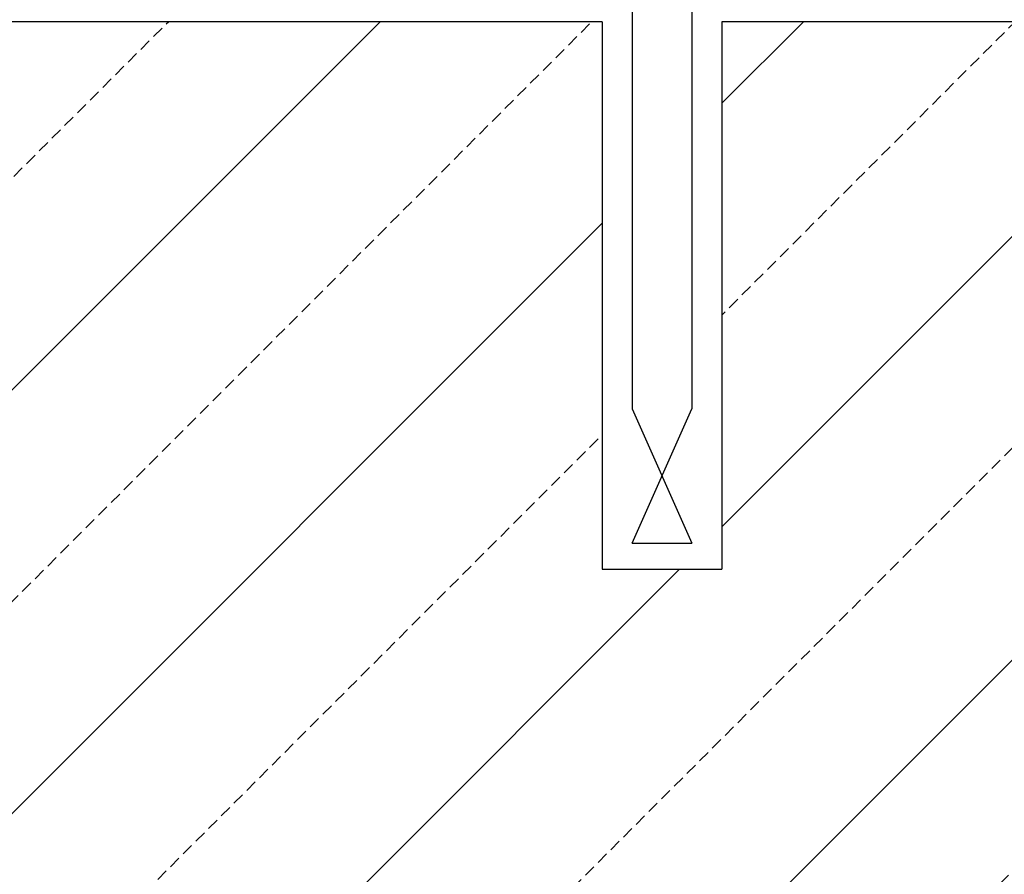
# Model space of a CAD drawing. Extents: x 4.2 to 26.1, y 5.6 to 15.6.
# Drawn here: x 5.3 to 5.5, y 13.9 to 14 of the extents above; entities that cross this region are included whole.
import ezdxf

# ---------------------------------------------------------------- set-up
doc = ezdxf.new("R2010")
doc.units = 0
doc.linetypes.add('CONTINUA', pattern=[0])
doc.layers.add('STANDARD', color=7, linetype='CONTINUOUS')

msp = doc.modelspace()

# ---------------------------------------------------------------- hatches: boundary and pattern name
at = {"layer": 'STANDARD', "linetype": 'CONTINUA'}
h = msp.add_hatch(dxfattribs=at)
h.set_pattern_fill('TRATTEGGIO_253', scale=0.001, style=0, pattern_type=2)
h.set_pattern_definition([(45, (10.96594, 11.0462), (-0.03535534, 0.03535534), [0.002, -0.001]), (45, (10.948263, 11.06388), (-0.03535534, 0.03535534), [])])
h.paths.add_polyline_path([(4.94193, 13.73473), (4.94193, 13.87994), (5.09123, 14.03994), (5.26623, 14.03994), (5.26623, 14.02563), (5.39113, 14.02563), (5.39113, 13.93421), (5.41113, 13.93421), (5.41113, 14.02563), (5.49244, 14.02563), (5.50674, 14.01133), (5.50576, 13.89356), (5.81634, 13.89048), (5.81652, 13.73473)], flags=0)

# ---------------------------------------------------------------- linework, layer by layer
at = {"layer": 'STANDARD', "color": 7, "linetype": 'CONTINUA'}
for p, q in [((5.39613, 14.06501), (5.39613, 13.96103)), ((5.40613, 14.06501), (5.40613, 13.96103)), ((5.39113, 14.02563), (5.26623, 14.02563)), ((5.39113, 14.02563), (5.39113, 13.93421)), ((5.41113, 14.02563), (5.41113, 13.93421)), ((5.49244, 14.02563), (5.41113, 14.02563)), ((5.39613, 13.96103), (5.40613, 13.93857)), ((5.39613, 13.93857), (5.40613, 13.96103)), ((5.39613, 13.93857), (5.40613, 13.93857)), ((5.39113, 13.93421), (5.41113, 13.93421))]:
    msp.add_line(p, q, dxfattribs=at)

doc.saveas('drawing.dxf')
